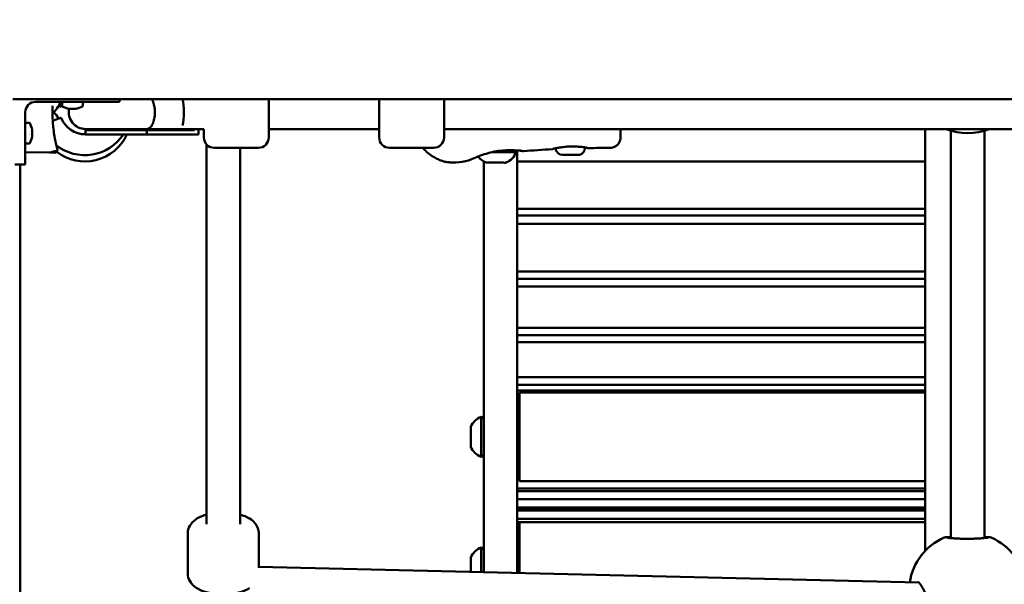
# Model space of a CAD drawing. Units: millimetres. Extents: x 21352 to 48674, y 9217 to 16279.
# Drawn here: x 36883 to 37353, y 11163 to 11433 of the extents above; entities that cross this region are included whole.
import ezdxf

# ---------------------------------------------------------------- set-up
doc = ezdxf.new("R2010")
doc.units = ezdxf.units.MM
doc.layers.add('MD_Visible', color=7, linetype='Continuous', lineweight=50)
doc.styles.get("Standard").update_dxf_attribs({"font": 'GOTHIC.TTF'})
doc.dimstyles.new('ISO-25', dxfattribs={"dimtxt": 200, "dimasz": 120, "dimexe": 1.25, "dimexo": 0.625, "dimgap": 50, "dimtad": 1, "dimdec": 0, "dimlfac": 0.1, "dimrnd": 5, "dimtxsty": 'Standard', "dimcen": 0, "dimse1": 1, "dimse2": 1, "dimclrd": 256, "dimclre": 8, "dimclrt": 256, "dimadec": 0, "dimazin": 0, "dimtfac": 1, "dimtdec": 0, "dimtmove": 0, "dimatfit": 3, "dimfxl": 1, "dimlwd": 5, "dimlwe": 5, "dimarcsym": 0})

# ---------------------------------------------------------------- blocks, each defined once
blk = doc.blocks.new('CustomObjectsInViewport4_0')
at = {"layer": 'MD_Visible', "extrusion": (0, 1, 0)}
for p, q in [((4930.01, 5424.79), (5842.01, 5424.79)), ((4941.01, 5423.54), (4975.01, 5423.54)), ((4953.56, 5421.64), (4953.56, 5423.24)), ((4963.46, 5421.64), (4963.46, 5423.24)), ((4981.01, 5423.54), (4975.01, 5423.54)), ((4981.01, 5423.54), (4981.01, 5424.79)), ((5052.31, 5424.79), (5052.31, 5406.54)), ((5105.01, 5406.54), (5105.01, 5424.79)), ((5136.01, 5424.79), (5136.01, 5406.54)), ((4936.01, 5418.54), (4936.01, 5399.54)), ((4937.91, 5413.49), (4936.31, 5413.49)), ((4938.18, 5409.33), (4938.18, 5409.33)), ((4938.18, 5408.92), (4938.18, 5408.92)), ((4938.18, 5408.43), (4938.18, 5408.43)), ((4938.18, 5408.41), (4938.18, 5408.41)), ((4938.18, 5408.16), (4938.18, 5408.16)), ((4938.18, 5407.84), (4938.18, 5407.84)), ((4964.81, 5410.54), (4994.06, 5410.54)), ((4994.06, 5409.97), (4964.81, 5409.97)), ((4964.81, 5409.97), (4964.81, 5408.05)), ((4994.06, 5407.97), (4964.83, 5407.97)), ((4994.06, 5410.54), (5008.8, 5410.54)), ((4994.06, 5407.97), (4994.06, 5409.97)), ((4994.06, 5409.97), (5016.84, 5409.97)), ((4994.06, 5407.97), (5018.81, 5407.97)), ((5008.8, 5410.54), (5011.05, 5410.54)), ((5011.05, 5410.54), (5021.31, 5410.54)), ((5016.84, 5409.97), (5016.84, 5410.54)), ((5018.81, 5407.97), (5018.81, 5410.54)), ((5021.31, 5406.54), (5021.31, 5410.55)), ((5105.01, 5410.54), (5052.31, 5410.54)), ((5636.01, 5410.54), (5136.01, 5410.54)), ((5220.31, 5406.53), (5220.32, 5410.54)), ((5365.81, 5208.98), (5365.81, 5410.54)), ((5378.08, 5215.07), (5378.08, 5409.74)), ((5394.08, 5215.07), (5394.08, 5409.74)), ((4937.91, 5403.59), (4936.31, 5403.59)), ((5022.58, 5221.76), (5022.58, 5403.21)), ((4936.01, 5399.54), (4936.01, 5393.54)), ((4947.64, 5399.29), (4936.01, 5399.5)), ((4950.57, 5399.24), (4947.65, 5399.29)), ((5026.31, 5401.54), (5047.31, 5401.54)), ((5038.58, 5221.76), (5038.58, 5401.54)), ((5110.01, 5401.54), (5131.01, 5401.54)), ((5171.01, 5400.29), (5171.01, 5198.37)), ((5203.26, 5401.49), (5203.26, 5401.77)), ((4931.01, 5393.54), (4936.01, 5393.54)), ((4933.51, 5181.54), (4933.51, 5393.54)), ((5155.01, 5198.75), (5155.01, 5395.01)), ((5365.81, 5395.06), (5171.01, 5395.06)), ((5365.81, 5372.48), (5171.01, 5372.48)), ((5365.81, 5369.22), (5171.01, 5369.22)), ((5171.01, 5365.16), (5365.81, 5365.16)), ((5365.81, 5342.39), (5171.01, 5342.39)), ((5365.81, 5338.97), (5171.01, 5338.97)), ((5171.01, 5335.33), (5365.81, 5335.33)), ((5365.81, 5315.53), (5171.01, 5315.53)), ((5365.81, 5311.98), (5171.01, 5311.98)), ((5171.01, 5308.76), (5365.81, 5308.76)), ((5365.81, 5292.03), (5171.01, 5292.03)), ((5365.81, 5288.35), (5171.01, 5288.35)), ((5171.01, 5285.58), (5365.81, 5285.58)), ((5172.01, 5284.67), (5172.01, 5242.27)), ((5172.01, 5284.67), (5365.81, 5284.67)), ((5153.81, 5253.97), (5153.81, 5272.97)), ((5172.01, 5271.99), (5171.01, 5271.99)), ((5148.81, 5258.72), (5148.81, 5268.22)), ((5171.01, 5268.47), (5172.01, 5268.47)), ((5171.01, 5258.47), (5172.01, 5258.47)), ((5172.01, 5255.53), (5171.01, 5255.53)), ((5172.01, 5251.68), (5171.01, 5251.68)), ((5171.01, 5249.82), (5172.01, 5249.82)), ((5172.01, 5242.72), (5171.01, 5242.72)), ((5365.81, 5238.8), (5171.01, 5238.8)), ((5172.01, 5242.27), (5365.81, 5242.27)), ((5171.01, 5237.42), (5365.81, 5237.42)), ((5365.81, 5233.62), (5171.01, 5233.62)), ((5365.81, 5229.66), (5171.01, 5229.66)), ((5171.01, 5228.76), (5365.81, 5228.76)), ((5365.81, 5228.28), (5171.01, 5228.28)), ((5365.81, 5224.29), (5171.01, 5224.29)), ((5365.81, 5222.71), (5171.01, 5222.71)), ((5172.01, 5222.69), (5172.01, 5198.35)), ((5172.01, 5222.69), (5365.81, 5222.69)), ((5013.58, 5217.24), (5013.58, 5198.24)), ((5047.58, 5217.24), (5047.58, 5200.91)), ((5153.81, 5198.78), (5153.81, 5210.51)), ((5148.81, 5198.9), (5148.81, 5205.76)), ((5171.01, 5206.01), (5172.01, 5206.01)), ((5047.58, 5201.32), (5362.75, 5193.8))]:
    blk.add_line(p, q, dxfattribs=at)
at = {"layer": 'MD_Visible'}
for centre, radius, start, end in [((4941.01, 5418.54), 5, 90, 180), ((4964.48, 5417.04), 12, 155.5604, 160), ((4964.48, 5420.04), 12, 200, 271.5319)]:
    blk.add_arc(centre, radius, start, end, dxfattribs=at)
at = {"layer": 'MD_Visible', "extrusion": (1.22465e-16, 0, -1)}
for centre, radius, start, end in [((-4937.8, 5430.04), 16.5, 203.1998, 227.1758), ((-4953.86, 5423.24), 0.3, 0, 90), ((-4953.86, 5421.64), 0.3, 298.8482, 0), ((-4963.16, 5423.24), 0.3, 90, 180), ((-4963.16, 5421.64), 0.3, 180, 241.1518), ((-4937.8, 5407.04), 16.5, 135.8156, 149.2139), ((-4958.51, 5430.08), 9.94, 278.7131, 298.8446), ((-4964.81, 5418.54), 8, 270, 12.3908), ((-4958.51, 5430.08), 9.94, 241.1553, 261.2869), ((-4936.31, 5413.19), 0.3, 0, 90), ((-4937.91, 5413.19), 0.3, 90, 151.1384), ((-4929.47, 5408.54), 9.94, 151.1514, 171.2869), ((-4964.48, 5420.04), 22, 213.2891, 308.3035), ((-4964.48, 5417.04), 22, 204.362, 307.7259), ((-4965.23, 5418.54), 8.58, 248.8986, 270), ((-5386.08, 5436.57), 28, 248.3901, 291.6099), ((-4936.31, 5403.89), 0.3, 270, 0), ((-4937.91, 5403.89), 0.3, 208.8616, 270), ((-4929.47, 5408.54), 9.94, 188.7131, 208.8486), ((-5026.31, 5406.54), 5, 270, 0), ((-5047.31, 5406.54), 5, 180, 270), ((-5110.01, 5406.54), 5, 270, 0), ((-5131.01, 5406.54), 5, 180, 270), ((-5162.75, 5401.95), 8, 198.1958, 249.2623), ((-5169.15, 5399.45), 1.2, 132.0222, 180.1979), ((-5192.61, 5401.52), 3.35, 270.1979, 357.3134), ((-5199.91, 5401.5), 3.35, 180.1979, 270.1979), ((-5158.97, 5401.96), 8, 325.9449, 325.9452), ((-5158.97, 5401.96), 8, 291.1334, 325.7559), ((-5156.28, 5265.36), 8, 20.9356, 72.0021), ((-5153.81, 5271.77), 1.2, 90, 180), ((-5156.28, 5261.57), 8, 287.9979, 339.0644), ((-5153.81, 5255.17), 1.2, 180, 270), ((-5386.08, 5189.67), 28, 8.6973, 66.2299), ((-5386.08, 5189.67), 28, 113.7786, 171.2873), ((-5156.28, 5202.9), 8, 20.9356, 72.0021), ((-5153.81, 5209.31), 1.2, 90, 180)]:
    blk.add_arc(centre, radius, start, end, dxfattribs=at)
at = {"layer": 'MD_Visible'}
for centre, major_axis, ratio, start_param, end_param in [((5009.86, 5418.54), (0, -8), 0.237326, 0.675132, 2.466461), ((4958.06, 5430.08), (0, 9.93), 0.168685, 2.991956, 3.085289), ((4959.04, 5428.27), (8.88, 2.6), 0.853773, 4.332887, 4.431998), ((4946.88, 5446.71), (0, 32.75), 0.577696, 3.767542, 3.772105), ((4958.59, 5430.08), (0, 9.93), 0.98567, 3.078187, 3.085289), ((4958.09, 5430.08), (0, 9.91), 0.816252, 3.13444, 3.148746), ((4958.06, 5430.08), (0, 9.93), 0.168685, 3.197897, 3.284475), ((4959.1, 5430.08), (0, 9.91), 0.577696, 3.13444, 3.148746), ((4958.59, 5430.08), (0, 9.93), 0.98567, 3.197897, 3.284475), ((4955.42, 5428.27), (-4.67, 7.99), 0.146113, 3.006723, 3.083725), ((4948.51, 5414.23), (4.7, 1.71), 0, 1.473417, 1.473431), ((4948.51, 5414.23), (4.7, 1.71), 0, 0, 1.437991), ((4931.28, 5405.45), (7.99, 4.67), 0.146113, -0.134869, -0.057867), ((4931.28, 5409.07), (-2.6, 8.88), 0.853773, 4.332887, 4.431998), ((4929.47, 5408.09), (9.93, 0), 0.168685, 6.133548, 6.226881), ((4929.47, 5408.62), (9.93, 0), 0.98567, 0.056304, 0.142882), ((4929.47, 5408.09), (9.93, 0), 0.168685, 0.056304, 0.142882), ((4912.85, 5396.91), (32.75, 0), 0.577696, 0.625949, 0.630512), ((4929.47, 5409.13), (9.91, 0), 0.577696, 6.276032, 6.290338), ((4929.47, 5408.13), (9.91, 0), 0.816252, 6.276033, 6.290338), ((4929.47, 5408.62), (9.93, 0), 0.98567, 6.21978, 6.226881), ((5016.07, 5418.54), (-15.58, 0), 0.550246, 1.202507, 1.570796), ((5136.26, 5396.46), (1.5, -0.1), 1, 4.370545, 4.370785), ((5136.26, 5396.46), (1.5, -0.1), 1, 4.462314, 4.591516)]:
    blk.add_ellipse(centre, major_axis=major_axis, ratio=ratio, start_param=start_param, end_param=end_param, dxfattribs=at)
at = {"layer": 'MD_Visible', "extrusion": (1.22465e-16, 1.2326e-32, -1)}
blk.add_ellipse((4948.51, 5422.86), major_axis=(-4.7, 1.71), ratio=0, start_param=2.399033, end_param=3.141593, dxfattribs=at)
at = {"layer": 'MD_Visible', "extrusion": (1.22465e-16, 0, -1)}
for centre, major_axis, ratio, start_param, end_param in [((4961.6, 5428.27), (4.67, 7.99), 0.146113, 3.060361, 3.105835), ((4942.49, 5446.71), (0, 32.75), 0.816252, 2.511207, 2.515643), ((4957.98, 5428.27), (-8.88, 2.6), 0.853773, 4.386525, 4.409889), ((4958.93, 5430.08), (0, 9.91), 0.816252, 3.13444, 3.148745), ((4958.43, 5430.08), (0, 9.93), 0.98567, 2.991955, 3.085288), ((4970.14, 5446.71), (0, 32.75), 0.577696, 3.767542, 3.767761), ((4929.47, 5408.46), (-9.93, 0), 0.98567, 2.991956, 3.085289), ((4929.47, 5408.99), (-9.93, 0), 0.168685, 3.197896, 3.29123), ((4929.47, 5408.46), (-9.93, 0), 0.98567, 3.197897, 3.29123), ((4931.28, 5408.01), (2.6, 8.88), 0.853773, 1.244932, 1.268295), ((4929.47, 5240.18), (0, 173.51), 0.228591, 0.250347, 0.252569), ((4912.85, 5423.73), (-32.75, 0), 0.816252, 3.767542, 3.769509), ((4912.85, 5398.09), (-32.75, 0), 0.577696, 2.515085, 2.515644), ((4912.85, 5420.17), (-32.75, 0), 0.577696, 3.767542, 3.767762), ((4929.47, 5408.96), (-9.91, 0), 0.816252, 3.13444, 3.148745), ((4929.47, 5407.95), (-9.91, 0), 0.577696, 3.13444, 3.148746)]:
    blk.add_ellipse(centre, major_axis=major_axis, ratio=ratio, start_param=start_param, end_param=end_param, dxfattribs=at)
at = {"layer": 'MD_Visible', "extrusion": (1.22465e-16, 6.84228e-49, -1)}
blk.add_ellipse((4958.43, 5430.08), major_axis=(0, 9.93), ratio=0.98567, start_param=3.197896, end_param=3.29123, dxfattribs=at)
at = {"layer": 'MD_Visible', "extrusion": (1.22465e-16, 1.36846e-48, -1)}
blk.add_ellipse((4957.92, 5430.08), major_axis=(0, 9.91), ratio=0.577696, start_param=3.13444, end_param=3.148745, dxfattribs=at)
at = {"layer": 'MD_Visible', "extrusion": (1.22465e-16, 5.60519e-45, -1)}
blk.add_ellipse((4973.7, 5446.71), major_axis=(0, 32.75), ratio=0.816252, start_param=3.767542, end_param=3.769509, dxfattribs=at)
at = {"layer": 'MD_Visible', "extrusion": (1.22465e-16, 1.09476e-47, -1)}
blk.add_ellipse((4958.96, 5430.08), major_axis=(0, 9.93), ratio=0.168685, start_param=3.197897, end_param=3.29123, dxfattribs=at)
at = {"layer": 'MD_Visible', "extrusion": (1.22465e-16, 2.18953e-47, -1)}
blk.add_ellipse((4840.24, 5430.08), major_axis=(122.8, 0), ratio=0.322986, start_param=0.25229, end_param=0.252569, dxfattribs=at)
at = {"layer": 'MD_Visible', "extrusion": (1.22465e-16, 6.16298e-33, -1)}
blk.add_ellipse((4931.28, 5411.63), major_axis=(-7.99, 4.67), ratio=0.146113, start_param=3.060361, end_param=3.105835, dxfattribs=at)
at = {"layer": 'MD_Visible', "extrusion": (1.22465e-16, -4.33334e-34, -1)}
blk.add_ellipse((5160.85, 5399.48), major_axis=(9.5, -0.03), ratio=0, start_param=4.499229, end_param=6.283179, dxfattribs=at)
at = {"layer": 'MD_Visible', "extrusion": (1.22465e-16, -5.77779e-34, -1)}
blk.add_ellipse((5196.25, 5398.16), major_axis=(3.65, -0.01), ratio=0, start_param=3.141605, end_param=6.283198, dxfattribs=at)
at = {"layer": 'MD_Visible', "extrusion": (1.22465e-16, -1.92593e-34, -1)}
blk.add_ellipse((5160.84, 5394.48), major_axis=(4.75, -0.02), ratio=0, start_param=3.141599, end_param=6.283192, dxfattribs=at)
at = {"layer": 'MD_Visible'}
for points, knots in [([(4994.06, 5410.54), (4994.07, 5410.54), (4994.08, 5410.54), (4994.09, 5410.54), (4994.6, 5410.55), (4995.11, 5410.77), (4995.57, 5411.18), (4996.04, 5411.59), (4996.45, 5412.18), (4996.81, 5412.92), (4997.16, 5413.67), (4997.44, 5414.54), (4997.63, 5415.51), (4997.81, 5416.47), (4997.91, 5417.5), (4997.91, 5418.54), (4997.91, 5419.58), (4997.81, 5420.61), (4997.63, 5421.58), (4997.44, 5422.54), (4997.16, 5423.42), (4996.81, 5424.16), (4996.7, 5424.38), (4996.59, 5424.59), (4996.47, 5424.79)], [-2.515231, -2.515231, -2.515231, -2.515231, -2.508345, -2.508345, -2.508345, -2.191334, -2.191334, -2.191334, -1.878873, -1.878873, -1.878873, -1.566515, -1.566515, -1.566515, -1.254172, -1.254172, -1.254172, -0.94183, -0.94183, -0.94183, -0.629471, -0.629471, -0.629471, -0.534539, -0.534539, -0.534539, -0.534539]), ([(4949.03, 5420.21), (4949.03, 5420.01), (4949.02, 5419.81), (4949.01, 5419), (4949.01, 5418.39), (4949.03, 5416.43), (4949.09, 5415.08), (4949.17, 5413.8)], [0, 0, 0, 0, 0.0608086, 0.0608086, 0.243531, 0.243531, 0.649118, 0.649118, 0.649118, 0.649118]), ([(4949.17, 5413.8), (4949.19, 5413.58), (4949.21, 5413.37), (4949.23, 5413.08), (4949.23, 5413.01), (4949.25, 5412.8), (4949.26, 5412.67), (4949.29, 5412.33), (4949.31, 5412.12), (4949.34, 5411.82), (4949.35, 5411.73), (4949.37, 5411.5), (4949.39, 5411.35), (4949.42, 5411.06), (4949.44, 5410.92), (4949.49, 5410.41), (4949.54, 5410.05), (4949.61, 5409.51), (4949.63, 5409.33), (4949.71, 5408.78), (4949.76, 5408.42), (4949.84, 5407.92), (4949.86, 5407.77), (4949.94, 5407.3), (4949.99, 5406.98), (4950.07, 5406.53), (4950.1, 5406.39), (4950.17, 5405.97), (4950.22, 5405.7), (4950.3, 5405.29), (4950.33, 5405.15), (4950.41, 5404.78), (4950.45, 5404.55), (4950.53, 5404.19), (4950.56, 5404.06), (4950.63, 5403.72), (4950.67, 5403.53), (4950.77, 5403.13), (4950.81, 5402.92), (4950.9, 5402.54), (4950.95, 5402.36), (4950.99, 5402.19)], [0.06670738, 0.06670738, 0.06670738, 0.06670738, 0.06739928, 0.06739928, 0.06763281, 0.06763281, 0.06806092, 0.06806092, 0.06875281, 0.06875281, 0.06904729, 0.06904729, 0.0695555, 0.0695555, 0.07003388, 0.07003388, 0.07132132, 0.07132132, 0.07200821, 0.07200821, 0.07340087, 0.07340087, 0.07398222, 0.07398222, 0.07532356, 0.07532356, 0.0759569, 0.0759569, 0.07724625, 0.07724625, 0.07793281, 0.07793281, 0.07916893, 0.07916893, 0.07990944, 0.07990944, 0.08109162, 0.08109162, 0.08247754, 0.08247754, 0.08386346, 0.08386346, 0.08386346, 0.08386346]), ([(4993.85, 5409.97), (4993.84, 5409.97), (4993.84, 5409.97), (4993.33, 5409.97), (4992.82, 5410.17), (4992.35, 5410.54)], [-2.6998268, -2.6998268, -2.6998268, -2.6998268, -2.6966084, -2.6966084, -2.3827132, -2.3827132, -2.3827132, -2.3827132]), ([(5220.31, 5406.53), (5220.31, 5405.99), (5220.21, 5405.44), (5219.87, 5404.42), (5219.6, 5403.93), (5218.94, 5403.07), (5218.54, 5402.69), (5217.63, 5402.09), (5217.13, 5401.86), (5216.2, 5401.61), (5215.77, 5401.55), (5215.34, 5401.55)], [0.0000135, 0.0000135, 0.0000135, 0.0000135, 0.1619907, 0.1619907, 0.324537, 0.324537, 0.4870631, 0.4870631, 0.64959, 0.64959, 0.7768885, 0.7768885, 0.7768885, 0.7768885]), ([(4950.77, 5399.33), (4950.75, 5399.31), (4950.73, 5399.3), (4950.69, 5399.27), (4950.66, 5399.26), (4950.61, 5399.25), (4950.59, 5399.24), (4950.57, 5399.24)], [0, 0, 0, 0, 0.00808391, 0.00808391, 0.01622873, 0.01622873, 0.02243068, 0.02243068, 0.02243068, 0.02243068]), ([(4951.06, 5401.89), (4951.07, 5401.87), (4951.08, 5401.85), (4951.1, 5401.73), (4951.13, 5401.64), (4951.18, 5401.45), (4951.2, 5401.36), (4951.24, 5401.2), (4951.26, 5401.12), (4951.3, 5400.99), (4951.31, 5400.92), (4951.35, 5400.78), (4951.37, 5400.71), (4951.4, 5400.59), (4951.42, 5400.55), (4951.42, 5400.52)], [0.084748168, 0.084748168, 0.084748168, 0.084748168, 0.084936995, 0.084936995, 0.085841212, 0.085841212, 0.086859682, 0.086859682, 0.087819217, 0.087819217, 0.088782369, 0.088782369, 0.090279442, 0.090279442, 0.091776515, 0.091776515, 0.091776515, 0.091776515]), ([(4951.44, 5400.47), (4951.44, 5400.47), (4951.44, 5400.47), (4951.44, 5400.47), (4951.44, 5400.47), (4951.44, 5400.47), (4951.44, 5400.47), (4951.44, 5400.47), (4951.44, 5400.47), (4951.44, 5400.47), (4951.44, 5400.47), (4951.44, 5400.47), (4951.44, 5400.47), (4951.44, 5400.47), (4951.44, 5400.47), (4951.44, 5400.46), (4951.44, 5400.46), (4951.44, 5400.46), (4951.44, 5400.46), (4951.44, 5400.46), (4951.44, 5400.46), (4951.44, 5400.46), (4951.44, 5400.46), (4951.44, 5400.45), (4951.44, 5400.45), (4951.44, 5400.44), (4951.44, 5400.43), (4951.45, 5400.4), (4951.45, 5400.38), (4951.44, 5400.34), (4951.44, 5400.33), (4951.42, 5400.29), (4951.41, 5400.28), (4951.39, 5400.24), (4951.38, 5400.23), (4951.35, 5400.21), (4951.34, 5400.19), (4951.3, 5400.17), (4951.28, 5400.16), (4951.25, 5400.16)], [0, 0, 0, 0, 0.00017383, 0.00017383, 0.0005215, 0.0005215, 0.00608422, 0.00608422, 0.01720967, 0.01720967, 0.02833512, 0.02833512, 0.03946802, 0.03946802, 0.04088929, 0.04088929, 0.04124459, 0.04124459, 0.04141952, 0.04141952, 0.04159397, 0.04159397, 0.04229318, 0.04229318, 0.04298884, 0.04298884, 0.04577462, 0.04577462, 0.05137115, 0.05137115, 0.05696765, 0.05696765, 0.06256415, 0.06256415, 0.06816065, 0.06816065, 0.07375716, 0.07375716, 0.08077738, 0.08077738, 0.08077738, 0.08077738]), ([(4951.42, 5400.52), (4951.43, 5400.5), (4951.43, 5400.49), (4951.43, 5400.48), (4951.43, 5400.48), (4951.43, 5400.48), (4951.43, 5400.48), (4951.44, 5400.48), (4951.44, 5400.48), (4951.44, 5400.47), (4951.44, 5400.47), (4951.44, 5400.47), (4951.44, 5400.47), (4951.44, 5400.47)], [0, 0, 0, 0, 0.05943546, 0.05943546, 0.08172238, 0.08172238, 0.0900799, 0.0900799, 0.09634804, 0.09634804, 0.09783382, 0.09783382, 0.09820527, 0.09820527, 0.09820527, 0.09820527]), ([(5135.8, 5395.03), (5135.8, 5395.03), (5135.8, 5395.03), (5135.8, 5395.03), (5135.79, 5395.03), (5135.78, 5395.04), (5135.77, 5395.04), (5135.71, 5395.06), (5135.63, 5395.08), (5135.31, 5395.19), (5134.93, 5395.32), (5133.94, 5395.71), (5133.32, 5395.98), (5131.94, 5396.67), (5131.17, 5397.11), (5129.54, 5398.17), (5128.67, 5398.81), (5127.65, 5399.71), (5127.45, 5399.89), (5127.24, 5400.08)], [0.204781, 0.204781, 0.204781, 0.204781, 0.208579, 0.208579, 0.234648, 0.234648, 0.273747, 0.273747, 0.391255, 0.391255, 0.678058, 0.678058, 0.971971, 0.971971, 1.276037, 1.276037, 1.604781, 1.604781, 1.688338, 1.688338, 1.688338, 1.688338]), ([(5159.99, 5399.74), (5158.66, 5399.47), (5157.35, 5399.13), (5154.88, 5398.38), (5153.7, 5397.97), (5151.57, 5397.16), (5150.61, 5396.76), (5149.52, 5396.28), (5149.21, 5396.14), (5148.47, 5395.8), (5148.14, 5395.66), (5148.04, 5395.62), (5148.03, 5395.62), (5148.03, 5395.62), (5148.03, 5395.62), (5148.02, 5395.62), (5148.02, 5395.62), (5148.02, 5395.62), (5148.02, 5395.62), (5148.02, 5395.62), (5148.02, 5395.62), (5148.02, 5395.62), (5148.02, 5395.62), (5148.02, 5395.62), (5148.02, 5395.62), (5148.02, 5395.62), (5148.02, 5395.62), (5148.01, 5395.62), (5148.01, 5395.62), (5147.99, 5395.61), (5147.96, 5395.6), (5147.94, 5395.59)], [0, 0, 0, 0, 0.407349, 0.407349, 0.831397, 0.831397, 1.283773, 1.283773, 1.502675, 1.502675, 1.924598, 1.924598, 1.949861, 1.949861, 1.962408, 1.962408, 1.968641, 1.968641, 1.971747, 1.971747, 1.973348, 1.973348, 1.973916, 1.973916, 1.97415, 1.97415, 1.974333, 1.974333, 1.974802, 1.974802, 1.982696, 1.982696, 1.982696, 1.982696]), ([(5173.32, 5400.03), (5173.32, 5400.03), (5173.32, 5400.03), (5173.31, 5400.04), (5173.26, 5400.06), (5172.95, 5400.12), (5172.78, 5400.15), (5172.48, 5400.18), (5172.36, 5400.2), (5172.14, 5400.22), (5172.05, 5400.22), (5171.64, 5400.26), (5171.29, 5400.28), (5170.07, 5400.35), (5169.06, 5400.39), (5167.67, 5400.4), (5167.36, 5400.4), (5166.93, 5400.4), (5166.81, 5400.4), (5166.34, 5400.39), (5165.97, 5400.38), (5164.48, 5400.33), (5163.29, 5400.24), (5161.38, 5400), (5160.68, 5399.88), (5159.99, 5399.74)], [0.179179, 0.179179, 0.179179, 0.179179, 0.185714, 0.185714, 0.419819, 0.419819, 0.574983, 0.574983, 0.656676, 0.656676, 0.717924, 0.717924, 0.902129, 0.902129, 1.299905, 1.299905, 1.408385, 1.408385, 1.449042, 1.449042, 1.5711, 1.5711, 1.940332, 1.940332, 2.152019, 2.152019, 2.152019, 2.152019]), ([(5173.32, 5400.03), (5173.32, 5400.03), (5173.32, 5400.03), (5173.31, 5400.04), (5173.17, 5400.09), (5172.74, 5400.15), (5172.55, 5400.18), (5172.22, 5400.21), (5172.08, 5400.22), (5171.83, 5400.24), (5171.72, 5400.25), (5171.26, 5400.28), (5170.86, 5400.3), (5170.28, 5400.33), (5170.12, 5400.34), (5169.96, 5400.34)], [0.1401336, 0.1401336, 0.1401336, 0.1401336, 0.1701825, 0.1701825, 0.4503758, 0.4503758, 0.5967702, 0.5967702, 0.6819219, 0.6819219, 0.7457656, 0.7457656, 0.9377958, 0.9377958, 1.0063315, 1.0063315, 1.0063315, 1.0063315]), ([(5173.92, 5399.9), (5173.82, 5399.89), (5173.71, 5399.9), (5173.55, 5399.93), (5173.5, 5399.95), (5173.42, 5399.98), (5173.4, 5399.99), (5173.35, 5400.01), (5173.34, 5400.02), (5173.32, 5400.03), (5173.31, 5400.04), (5173.3, 5400.04), (5173.3, 5400.04), (5173.3, 5400.05), (5173.29, 5400.05), (5173.29, 5400.05), (5173.29, 5400.05), (5173.29, 5400.05), (5173.28, 5400.05), (5173.28, 5400.06), (5173.28, 5400.06), (5173.28, 5400.06), (5173.28, 5400.06), (5173.28, 5400.06), (5173.28, 5400.06), (5173.28, 5400.06), (5173.28, 5400.06), (5173.28, 5400.06), (5173.28, 5400.06), (5173.28, 5400.06), (5173.28, 5400.06), (5173.28, 5400.06)], [0, 0, 0, 0, 0.03235107, 0.03235107, 0.04844811, 0.04844811, 0.05656869, 0.05656869, 0.0626609, 0.0626609, 0.0643085, 0.0643085, 0.06520781, 0.06520781, 0.06608109, 0.06608109, 0.0668854, 0.0668854, 0.06850401, 0.06850401, 0.06940227, 0.06940227, 0.06957057, 0.06957057, 0.06967039, 0.06967039, 0.0697203, 0.0697203, 0.06973277, 0.06973277, 0.06973464, 0.06973464, 0.06973464, 0.06973464]), ([(5188, 5400.99), (5188, 5400.99), (5188, 5400.99), (5188, 5400.99), (5188, 5400.99), (5188, 5400.99), (5188, 5400.99), (5188, 5400.99), (5188, 5400.99), (5188, 5400.99), (5188, 5400.99), (5188, 5400.99), (5187.99, 5400.99), (5187.99, 5400.98), (5187.99, 5400.98), (5187.99, 5400.98), (5187.99, 5400.98), (5187.99, 5400.98), (5187.99, 5400.98), (5187.97, 5400.97), (5187.96, 5400.97), (5187.91, 5400.94), (5187.87, 5400.92), (5187.8, 5400.91), (5187.77, 5400.91), (5187.75, 5400.9)], [0.70459942, 0.70459942, 0.70459942, 0.70459942, 0.70530362, 0.70530362, 0.7055174, 0.7055174, 0.70573118, 0.70573118, 0.70615874, 0.70615874, 0.70958468, 0.70958468, 0.71044355, 0.71044355, 0.71087287, 0.71087287, 0.71130322, 0.71130322, 0.71217555, 0.71217555, 0.71566866, 0.71566866, 0.72948717, 0.72948717, 0.73733084, 0.73733084, 0.73733084, 0.73733084]), ([(5190.66, 5401.62), (5190.49, 5401.59), (5190.33, 5401.57), (5189.7, 5401.45), (5189.29, 5401.37), (5188.53, 5401.2), (5188.23, 5401.1), (5188.06, 5401.02), (5188.03, 5401.01), (5188, 5400.99), (5188, 5400.99), (5188, 5400.99), (5188, 5400.99), (5188, 5400.99)], [0, 0, 0, 0, 0.0684602, 0.0684602, 0.2752294, 0.2752294, 0.5440684, 0.5440684, 0.629878, 0.629878, 0.6718623, 0.6718623, 0.6806308, 0.6806308, 0.6806308, 0.6806308]), ([(5189.27, 5401.36), (5189.16, 5401.34), (5189.05, 5401.32), (5188.53, 5401.2), (5188.23, 5401.1), (5188.06, 5401.02), (5188.03, 5401.01), (5188, 5400.99), (5188, 5400.99), (5188, 5400.99), (5188, 5400.99), (5188, 5400.99)], [0.2154805, 0.2154805, 0.2154805, 0.2154805, 0.2752385, 0.2752385, 0.5442412, 0.5442412, 0.630021, 0.630021, 0.6720003, 0.6720003, 0.6838274, 0.6838274, 0.6838274, 0.6838274]), ([(5195.59, 5402.15), (5194.64, 5402.11), (5193.68, 5402.03), (5192.03, 5401.83), (5191.29, 5401.73), (5190.66, 5401.62)], [0, 0, 0, 0, 0.2852195, 0.2852195, 0.540997, 0.540997, 0.540997, 0.540997]), ([(5199.8, 5402.13), (5199.36, 5402.16), (5198.89, 5402.18), (5197.97, 5402.2), (5197.5, 5402.2), (5196.55, 5402.19), (5196.07, 5402.18), (5195.59, 5402.15)], [0, 0, 0, 0, 0.1464699, 0.1464699, 0.2875697, 0.2875697, 0.4321304, 0.4321304, 0.4321304, 0.4321304]), ([(5204.25, 5401.58), (5204.03, 5401.64), (5203.69, 5401.7), (5203.15, 5401.79), (5203.03, 5401.81), (5202.52, 5401.88), (5202.09, 5401.94), (5201.06, 5402.04), (5200.45, 5402.09), (5199.8, 5402.13)], [0, 0, 0, 0, 0.2325709, 0.2325709, 0.2928349, 0.2928349, 0.474673, 0.474673, 0.68536, 0.68536, 0.68536, 0.68536]), ([(5204.57, 5401.48), (5204.57, 5401.48), (5204.57, 5401.48), (5204.55, 5401.49), (5204.51, 5401.5), (5204.4, 5401.54), (5204.33, 5401.56), (5204.25, 5401.58)], [0.081439, 0.081439, 0.081439, 0.081439, 0.1113578, 0.1113578, 0.2257118, 0.2257118, 0.3151554, 0.3151554, 0.3151554, 0.3151554]), ([(5204.57, 5401.48), (5204.57, 5401.48), (5204.57, 5401.48), (5204.57, 5401.48), (5204.56, 5401.49), (5204.49, 5401.51), (5204.4, 5401.54), (5204.25, 5401.58)], [0.0449606, 0.0449606, 0.0449606, 0.0449606, 0.0608405, 0.0608405, 0.1254171, 0.1254171, 0.2847657, 0.2847657, 0.2847657, 0.2847657]), ([(5204.79, 5401.43), (5204.74, 5401.43), (5204.68, 5401.44), (5204.62, 5401.46), (5204.61, 5401.46), (5204.59, 5401.47), (5204.59, 5401.47), (5204.58, 5401.48), (5204.58, 5401.48), (5204.58, 5401.48), (5204.58, 5401.48), (5204.58, 5401.48), (5204.57, 5401.48), (5204.57, 5401.48), (5204.57, 5401.48), (5204.57, 5401.48), (5204.57, 5401.48), (5204.57, 5401.48), (5204.57, 5401.48), (5204.57, 5401.48), (5204.57, 5401.48), (5204.57, 5401.48), (5204.57, 5401.48), (5204.57, 5401.48), (5204.57, 5401.48), (5204.57, 5401.48), (5204.57, 5401.48), (5204.57, 5401.48)], [0, 0, 0, 0, 0.01613749, 0.01613749, 0.02006448, 0.02006448, 0.02154366, 0.02154366, 0.02217164, 0.02217164, 0.02297931, 0.02297931, 0.02381952, 0.02381952, 0.02546444, 0.02546444, 0.02762873, 0.02762873, 0.02844001, 0.02844001, 0.02874423, 0.02874423, 0.0289724, 0.0289724, 0.02976908, 0.02976908, 0.03108545, 0.03108545, 0.03108545, 0.03108545]), ([(5135.98, 5394.98), (5136.28, 5394.93), (5136.57, 5394.87), (5136.87, 5394.83), (5136.97, 5394.81), (5137.08, 5394.79), (5137.19, 5394.78), (5137.22, 5394.78), (5137.24, 5394.77), (5137.27, 5394.77), (5137.61, 5394.72), (5137.95, 5394.68), (5138.29, 5394.65), (5138.42, 5394.64), (5138.54, 5394.63), (5138.67, 5394.62), (5139.06, 5394.6), (5139.46, 5394.58), (5139.86, 5394.57), (5139.93, 5394.57), (5140.01, 5394.57), (5140.09, 5394.57), (5140.34, 5394.56), (5140.59, 5394.56), (5140.85, 5394.57), (5141.05, 5394.57), (5141.26, 5394.58), (5141.46, 5394.59), (5141.52, 5394.59), (5141.57, 5394.59), (5141.63, 5394.6)], [0.000003, 0.000003, 0.000003, 0.000003, 0.0790822, 0.0790822, 0.0790822, 0.1072592, 0.1072592, 0.1072592, 0.1147647, 0.1147647, 0.1147647, 0.2043685, 0.2043685, 0.2043685, 0.2371637, 0.2371637, 0.2371637, 0.3401991, 0.3401991, 0.3401991, 0.3602287, 0.3602287, 0.3602287, 0.4253543, 0.4253543, 0.4253543, 0.4774232, 0.4774232, 0.4774232, 0.4918983, 0.4918983, 0.4918983, 0.4918983]), ([(5022.58, 5226.31), (5021.15, 5225.91), (5019.81, 5225.38), (5017.82, 5224.27), (5017.12, 5223.79), (5015.94, 5222.75), (5015.45, 5222.22), (5014.37, 5220.7), (5013.85, 5219.57), (5013.61, 5217.96), (5013.58, 5217.6), (5013.58, 5217.24)], [2.7573004, 2.7573004, 2.7573004, 2.7573004, 3.0942879, 3.0942879, 3.2922614, 3.2922614, 3.4488281, 3.4488281, 3.6777156, 3.6777156, 3.7420039, 3.7420039, 3.7420039, 3.7420039]), ([(5047.58, 5217.24), (5047.58, 5218.15), (5047.4, 5219.05), (5046.75, 5220.76), (5046.25, 5221.53), (5044.93, 5223.1), (5044.06, 5223.79), (5041.75, 5225.23), (5040.23, 5225.84), (5038.6, 5226.31), (5038.59, 5226.31), (5038.58, 5226.31)], [0.6004113, 0.6004113, 0.6004113, 0.6004113, 0.7628397, 0.7628397, 0.94541, 0.94541, 1.1997886, 1.1997886, 1.5832339, 1.5832339, 1.5851148, 1.5851148, 1.5851148, 1.5851148]), ([(5374.8, 5215.29), (5374.92, 5215.34), (5375.03, 5215.38), (5375.21, 5215.43), (5375.29, 5215.44), (5375.47, 5215.47), (5375.55, 5215.48), (5375.89, 5215.51), (5376.14, 5215.51), (5376.87, 5215.5), (5377.4, 5215.48), (5378.05, 5215.46), (5378.07, 5215.45), (5378.08, 5215.45)], [0.0000018, 0.0000018, 0.0000018, 0.0000018, 0.0495087, 0.0495087, 0.0995203, 0.0995203, 0.1805594, 0.1805594, 0.4230238, 0.4230238, 0.7439419, 0.7439419, 0.7516932, 0.7516932, 0.7516932, 0.7516932]), ([(5376.25, 5215.3), (5376.25, 5215.3), (5376.26, 5215.3), (5376.35, 5215.28), (5376.46, 5215.26), (5376.87, 5215.2), (5377.24, 5215.15), (5378.28, 5215.05), (5379.01, 5214.98), (5380.69, 5214.87), (5381.67, 5214.83), (5383.68, 5214.76), (5384.74, 5214.74), (5386.81, 5214.74), (5387.84, 5214.75), (5389.78, 5214.8), (5390.72, 5214.84), (5392.41, 5214.93), (5393.19, 5214.99), (5394.5, 5215.1), (5395.04, 5215.17), (5395.6, 5215.25), (5395.74, 5215.27), (5395.88, 5215.3), (5395.92, 5215.3), (5395.92, 5215.3)], [0.361416, 0.361416, 0.361416, 0.361416, 0.422909, 0.422909, 0.577427, 0.577427, 0.835489, 0.835489, 1.163355, 1.163355, 1.49434, 1.49434, 1.80975, 1.80975, 2.114019, 2.114019, 2.41791, 2.41791, 2.730716, 2.730716, 3.057085, 3.057085, 3.221123, 3.221123, 3.31524, 3.31524, 3.31524, 3.31524]), ([(5394.08, 5215.45), (5394.36, 5215.47), (5394.62, 5215.48), (5395.53, 5215.51), (5396.01, 5215.52), (5396.52, 5215.49), (5396.63, 5215.48), (5396.83, 5215.45), (5396.91, 5215.44), (5397.1, 5215.39), (5397.23, 5215.35), (5397.37, 5215.29)], [2.6277682, 2.6277682, 2.6277682, 2.6277682, 2.7680015, 2.7680015, 3.1615156, 3.1615156, 3.2670769, 3.2670769, 3.3212697, 3.3212697, 3.3788188, 3.3788188, 3.3788188, 3.3788188]), ([(5043.09, 5191.08), (5041.71, 5190.23), (5040.21, 5189.63), (5036.95, 5188.7), (5035.17, 5188.39), (5031.65, 5188.09), (5029.9, 5188.08), (5026.47, 5188.34), (5024.8, 5188.59), (5021.55, 5189.42), (5019.99, 5189.99), (5017.82, 5191.21), (5017.12, 5191.69), (5015.94, 5192.73), (5015.45, 5193.26), (5014.37, 5194.78), (5013.85, 5195.91), (5013.61, 5197.52), (5013.58, 5197.88), (5013.58, 5198.24)], [6.286728, 6.286728, 6.286728, 6.286728, 6.665597, 6.665597, 7.056651, 7.056651, 7.423736, 7.423736, 7.7901, 7.7901, 8.176651, 8.176651, 8.374624, 8.374624, 8.531191, 8.531191, 8.760078, 8.760078, 8.824367, 8.824367, 8.824367, 8.824367]), ([(5366.32, 5177.11), (5366.33, 5177.11), (5366.3, 5177.08), (5366.51, 5177.26), (5366.66, 5177.43), (5366.97, 5178.01), (5367.14, 5178.47), (5367.38, 5179.55), (5367.45, 5180.16), (5367.48, 5181.49), (5367.44, 5182.2), (5367.27, 5183.68), (5367.13, 5184.45), (5366.75, 5186.05), (5366.5, 5186.88), (5365.9, 5188.56), (5365.54, 5189.41), (5364.76, 5191.02), (5364.33, 5191.79), (5363.49, 5193.03), (5363.07, 5193.52), (5362.62, 5193.92), (5362.5, 5194.01), (5362.34, 5194.11), (5362.29, 5194.13), (5362.29, 5194.13)], [0, 0, 0, 0, 0.339188, 0.339188, 0.572681, 0.572681, 0.832678, 0.832678, 1.068348, 1.068348, 1.296012, 1.296012, 1.529646, 1.529646, 1.787839, 1.787839, 2.083184, 2.083184, 2.412971, 2.412971, 2.74868, 2.74868, 2.890366, 2.890366, 3.029105, 3.029105, 3.029105, 3.029105])]:
    blk.add_open_spline(points, degree=3, knots=knots, dxfattribs=at)
for points in [[(4949.08, 5421.6), (4949.06, 5421.14), (4949.04, 5420.68), (4949.03, 5420.21)], [(4949.03, 5417.05), (4949.03, 5416.8), (4949.04, 5416.55), (4949.05, 5416.31)], [(4947.7, 5399.3), (4947.68, 5399.3), (4947.66, 5399.29), (4947.64, 5399.29)], [(4951.25, 5400.16), (4950.07, 5399.87), (4948.89, 5399.59), (4947.7, 5399.3)], [(4950.57, 5399.24), (4950.57, 5399.24), (4950.57, 5399.24), (4950.57, 5399.24)], [(4951.02, 5399.64), (4950.94, 5399.54), (4950.85, 5399.44), (4950.77, 5399.33)], [(4950.99, 5402.19), (4951.02, 5402.09), (4951.04, 5401.99), (4951.06, 5401.89)], [(4951.25, 5401.15), (4951.27, 5401.11), (4951.29, 5401.01), (4951.29, 5401.02)], [(5127.24, 5400.08), (5126.75, 5400.54), (5126.28, 5401.03), (5125.84, 5401.54)], [(5127.24, 5400.08), (5126.75, 5400.54), (5126.28, 5401.03), (5125.84, 5401.54)], [(5187.75, 5400.9), (5183.13, 5400.67), (5178.52, 5400.35), (5173.92, 5399.9)], [(5187.75, 5400.9), (5187.75, 5400.9), (5187.75, 5400.9), (5187.75, 5400.9)], [(5204.25, 5401.58), (5204.03, 5401.64), (5203.69, 5401.7), (5203.26, 5401.77)], [(5215.34, 5401.55), (5211.83, 5401.52), (5208.31, 5401.49), (5204.79, 5401.43)], [(5147.69, 5395.53), (5145.71, 5395.04), (5143.67, 5394.7), (5141.63, 5394.6)], [(5141.63, 5394.6), (5141.63, 5394.6), (5141.63, 5394.6), (5141.63, 5394.6)], [(5147.69, 5395.53), (5147.69, 5395.53), (5147.69, 5395.53), (5147.69, 5395.53)], [(5147.94, 5395.59), (5147.86, 5395.57), (5147.78, 5395.55), (5147.7, 5395.53)]]:
    blk.add_open_spline(points, degree=3, dxfattribs=at)
blk = doc.blocks.new('*D4')
at = {"lineweight": 5, "transparency": 16777216}
blk.add_line((32392.46, 15845.45), (38801.79, 15845.45), dxfattribs=at)
at = {"transparency": 16777216}
for points in [[(32392.46, 15865.45), (32392.46, 15825.45), (32272.46, 15845.45)], [(38801.79, 15865.45), (38801.79, 15825.45), (38921.79, 15845.45)]]:
    blk.add_solid(points, dxfattribs=at)
at = {"layer": 'Defpoints', "color": 0, "transparency": 16777216}
for p in [(38921.79, 15845.45), (38921.79, 11145.17), (32272.46, 10923.84)]:
    blk.add_point(p, dxfattribs=at)
at = {"transparency": 16777216, "insert": (35597.12, 16053), "char_height": 300, "attachment_point": 5}
blk.add_mtext('665', dxfattribs=at)
blk = doc.blocks.new('*D5')
at = {"lineweight": 5, "transparency": 16777216}
blk.add_line((31902.8, 11038.84), (31902.8, 15629.6), dxfattribs=at)
at = {"transparency": 16777216}
for points in [[(31882.8, 15629.6), (31922.8, 15629.6), (31902.8, 15749.6)], [(31882.8, 11038.84), (31922.8, 11038.84), (31902.8, 10918.84)]]:
    blk.add_solid(points, dxfattribs=at)
at = {"layer": 'Defpoints', "color": 0, "transparency": 16777216}
for p in [(31902.8, 15749.6), (37335.33, 15749.6), (32272.46, 10918.84)]:
    blk.add_point(p, dxfattribs=at)
at = {"transparency": 16777216, "insert": (31695.26, 13334.22), "char_height": 300, "attachment_point": 5, "rotation": 90}
blk.add_mtext('485', dxfattribs=at)

msp = doc.modelspace()

# ---------------------------------------------------------------- block references
at = {"layer": 'MD_Visible'}
msp.add_blockref('CustomObjectsInViewport4_0', (31949.32, 5970.3), dxfattribs=at)

# ---------------------------------------------------------------- dimensions: what is measured, and where the dimension line sits
dim = msp.add_linear_dim(base=(38921.79, 15845.45), p1=(32272.46, 10923.84), p2=(38921.79, 11145.17), dimstyle='ISO-25', override={"dimtxt": 300})
dim.commit()
dim.dimension.update_dxf_attribs({"geometry": '*D4', "text_midpoint": (35597.12, 16053)})
dim = msp.add_linear_dim(base=(31902.8, 15749.6), p1=(32272.46, 10918.84), p2=(37335.33, 15749.6), angle=90, dimstyle='ISO-25', override={"dimtxt": 300})
dim.commit()
dim.dimension.update_dxf_attribs({"geometry": '*D5', "text_midpoint": (31695.26, 13334.22)})

doc.saveas('drawing.dxf')
